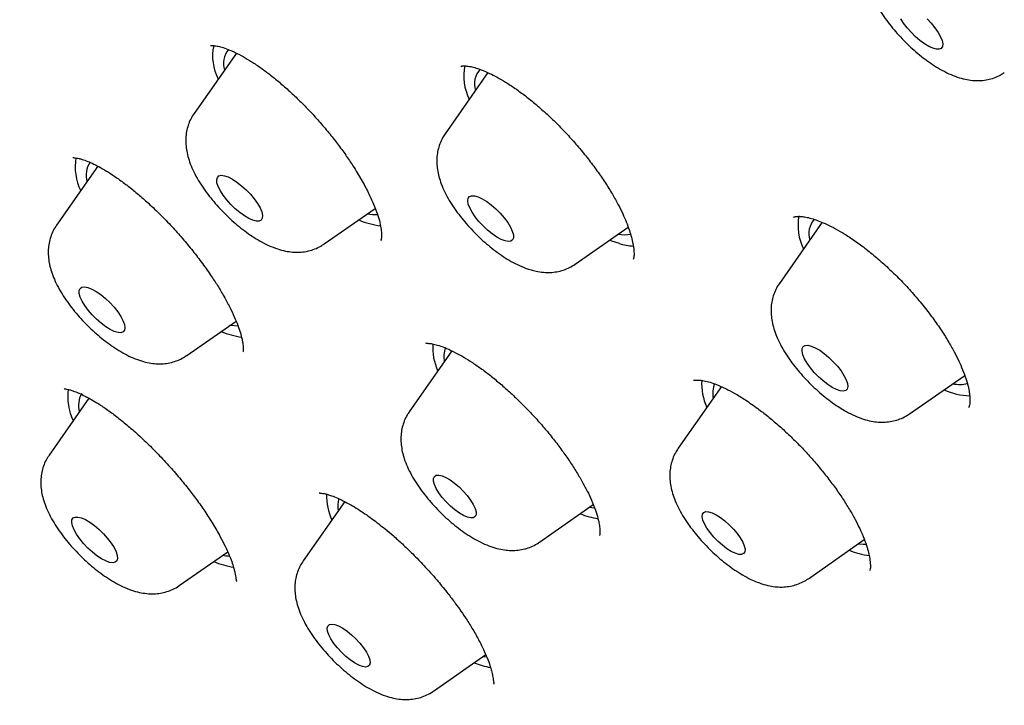
# Model space of a CAD drawing. Units: millimetres. Extents: x 8 to 1473, y 12 to 2512.
# Drawn here: x 1254 to 1267, y 852 to 862 of the extents above; entities that cross this region are included whole.
import ezdxf

# ---------------------------------------------------------------- set-up
doc = ezdxf.new("R2010")
doc.units = ezdxf.units.MM

msp = doc.modelspace()

# ---------------------------------------------------------------- linework, layer by layer
at = {"color": 7, "linetype": 'Continuous', "lineweight": 30}
for p, q in [((1257.158, 861.087), (1256.598, 860.288)), ((1260.494, 860.829), (1259.926, 860.019)), ((1260.143, 860.912), (1260.137, 860.908)), ((1255.322, 859.589), (1254.774, 858.808)), ((1258.323, 858.558), (1258.999, 859.029)), ((1261.651, 858.289), (1262.354, 858.779)), ((1264.926, 858.845), (1264.358, 858.035)), ((1259.074, 858.61), (1259.077, 858.615)), ((1256.5, 857.079), (1257.155, 857.535)), ((1260.017, 857.14), (1259.451, 856.334)), ((1266.083, 856.305), (1266.816, 856.816)), ((1263.59, 856.666), (1263.016, 855.85)), ((1255.203, 856.512), (1254.676, 855.759)), ((1258.596, 855.142), (1258.045, 854.358)), ((1261.176, 854.604), (1261.89, 855.103)), ((1264.742, 854.12), (1265.484, 854.64)), ((1256.401, 854.03), (1257.043, 854.477)), ((1259.77, 852.629), (1260.464, 853.114))]:
    msp.add_line(p, q, dxfattribs=at)
at = {"color": 7, "linetype": 'Continuous', "lineweight": 30, "flags": 128}
for points in [[(1266.281, 861.211), (1266.221, 861.256), (1266.16, 861.307), (1266.103, 861.365), (1266.05, 861.425), (1266.004, 861.486), (1265.967, 861.544)], [(1266.316, 861.542), (1266.372, 861.483), (1266.421, 861.422), (1266.463, 861.362), (1266.495, 861.305), (1266.515, 861.254), (1266.524, 861.21), (1266.52, 861.175), (1266.504, 861.151), (1266.477, 861.139), (1266.439, 861.14), (1266.393, 861.152), (1266.339, 861.176), (1266.281, 861.211)], [(1257.461, 858.862), (1257.424, 858.861), (1257.378, 858.872), (1257.325, 858.895), (1257.266, 858.929), (1257.205, 858.973), (1257.144, 859.024), (1257.085, 859.082), (1257.031, 859.142), (1256.984, 859.204), (1256.946, 859.264), (1256.918, 859.319), (1256.901, 859.369), (1256.898, 859.41), (1256.906, 859.441), (1256.926, 859.46), (1256.958, 859.468), (1257, 859.463), (1257.05, 859.446), (1257.106, 859.417), (1257.166, 859.378), (1257.227, 859.33), (1257.288, 859.275), (1257.344, 859.216), (1257.395, 859.154), (1257.438, 859.093), (1257.472, 859.035), (1257.494, 858.982), (1257.504, 858.937), (1257.502, 858.901), (1257.487, 858.875), (1257.461, 858.862)], [(1260.72, 858.599), (1260.668, 858.619), (1260.611, 858.65), (1260.551, 858.691), (1260.489, 858.741), (1260.429, 858.797), (1260.374, 858.856), (1260.324, 858.918), (1260.283, 858.979), (1260.253, 859.036), (1260.233, 859.087), (1260.226, 859.131), (1260.231, 859.165), (1260.248, 859.187), (1260.277, 859.198), (1260.316, 859.197), (1260.363, 859.183), (1260.418, 859.157), (1260.477, 859.121), (1260.538, 859.075), (1260.599, 859.022), (1260.657, 858.964), (1260.71, 858.903), (1260.756, 858.842), (1260.792, 858.782), (1260.817, 858.728), (1260.831, 858.68), (1260.832, 858.641), (1260.821, 858.613), (1260.797, 858.596), (1260.763, 858.591), (1260.72, 858.599)], [(1262.237, 858.563), (1262.136, 858.597), (1262.108, 858.608)], [(1255.675, 857.413), (1255.657, 857.391), (1255.628, 857.381), (1255.589, 857.383), (1255.54, 857.398), (1255.485, 857.424), (1255.426, 857.461), (1255.365, 857.507), (1255.304, 857.56), (1255.246, 857.619), (1255.194, 857.68), (1255.149, 857.741), (1255.113, 857.8), (1255.089, 857.854), (1255.076, 857.902), (1255.075, 857.94), (1255.087, 857.968), (1255.111, 857.984), (1255.145, 857.988), (1255.19, 857.98), (1255.241, 857.959), (1255.299, 857.928), (1255.359, 857.886), (1255.421, 857.836), (1255.48, 857.78), (1255.536, 857.72), (1255.585, 857.658), (1255.625, 857.598), (1255.655, 857.541), (1255.674, 857.49), (1255.681, 857.447), (1255.675, 857.413)], [(1257.182, 857.47), (1257.132, 857.471), (1257.073, 857.479)], [(1265.059, 856.656), (1264.999, 856.694), (1264.938, 856.742), (1264.877, 856.796), (1264.82, 856.855), (1264.769, 856.917), (1264.725, 856.978), (1264.692, 857.036), (1264.669, 857.089), (1264.658, 857.135), (1264.66, 857.172), (1264.673, 857.198), (1264.699, 857.212), (1264.735, 857.214), (1264.781, 857.204), (1264.834, 857.181), (1264.892, 857.148), (1264.953, 857.104), (1265.014, 857.053), (1265.073, 856.996), (1265.128, 856.936), (1265.175, 856.874), (1265.214, 856.814), (1265.243, 856.758), (1265.26, 856.708), (1265.264, 856.667), (1265.256, 856.635), (1265.237, 856.615), (1265.205, 856.607), (1265.164, 856.611), (1265.115, 856.628), (1265.059, 856.656)], [(1260.3, 854.928), (1260.266, 854.926), (1260.222, 854.935), (1260.171, 854.957), (1260.115, 854.99), (1260.056, 855.032), (1259.996, 855.083), (1259.94, 855.138), (1259.888, 855.197), (1259.844, 855.257), (1259.809, 855.314), (1259.784, 855.367), (1259.771, 855.413), (1259.771, 855.45), (1259.783, 855.476), (1259.807, 855.491), (1259.841, 855.494), (1259.885, 855.484), (1259.936, 855.462), (1259.992, 855.429), (1260.051, 855.387), (1260.11, 855.337), (1260.167, 855.281), (1260.219, 855.222), (1260.263, 855.163), (1260.298, 855.105), (1260.323, 855.053), (1260.336, 855.007), (1260.336, 854.97), (1260.324, 854.943), (1260.3, 854.928)], [(1261.837, 855.067), (1261.869, 855.063), (1261.909, 855.061)], [(1263.772, 854.457), (1263.719, 854.482), (1263.662, 854.518), (1263.603, 854.563), (1263.544, 854.615), (1263.489, 854.672), (1263.439, 854.731), (1263.397, 854.79), (1263.365, 854.847), (1263.344, 854.897), (1263.335, 854.941), (1263.339, 854.975), (1263.354, 854.998), (1263.381, 855.009), (1263.419, 855.008), (1263.465, 854.994), (1263.518, 854.969), (1263.576, 854.933), (1263.635, 854.888), (1263.694, 854.836), (1263.749, 854.779), (1263.799, 854.72), (1263.84, 854.661), (1263.872, 854.604), (1263.893, 854.554), (1263.902, 854.51), (1263.899, 854.476), (1263.883, 854.453), (1263.856, 854.442), (1263.819, 854.443), (1263.772, 854.457)], [(1255.579, 854.428), (1255.582, 854.387), (1255.573, 854.357), (1255.552, 854.338), (1255.519, 854.331), (1255.477, 854.337), (1255.427, 854.355), (1255.37, 854.384), (1255.31, 854.424), (1255.249, 854.472), (1255.189, 854.527), (1255.132, 854.587), (1255.082, 854.648), (1255.039, 854.709), (1255.006, 854.767), (1254.985, 854.819), (1254.975, 854.864), (1254.978, 854.9), (1254.994, 854.925), (1255.021, 854.938), (1255.058, 854.938), (1255.104, 854.926), (1255.158, 854.903), (1255.217, 854.868), (1255.278, 854.824), (1255.339, 854.772), (1255.398, 854.714), (1255.451, 854.654), (1255.498, 854.592), (1255.536, 854.532), (1255.563, 854.477), (1255.579, 854.428)], [(1265.403, 854.583), (1265.463, 854.577), (1265.507, 854.578)], [(1258.931, 853.004), (1258.923, 852.974), (1258.903, 852.956), (1258.871, 852.949), (1258.83, 852.955), (1258.781, 852.973), (1258.726, 853.003), (1258.667, 853.043), (1258.608, 853.091), (1258.55, 853.145), (1258.497, 853.203), (1258.45, 853.263), (1258.412, 853.321), (1258.384, 853.375), (1258.367, 853.423), (1258.363, 853.463), (1258.371, 853.493), (1258.392, 853.512), (1258.423, 853.518), (1258.464, 853.512), (1258.513, 853.494), (1258.568, 853.465), (1258.627, 853.425), (1258.686, 853.377), (1258.744, 853.323), (1258.797, 853.264), (1258.844, 853.205), (1258.882, 853.147), (1258.91, 853.092), (1258.927, 853.044), (1258.931, 853.004)], [(1260.431, 853.091), (1260.432, 853.091), (1260.477, 853.086)]]:
    msp.add_lwpolyline(points, dxfattribs=at)
at = {"color": 7, "linetype": 'Continuous', "lineweight": 30}
for centre, radius, start, end in [((1257.496, 861.048), 0.653, 167.5877, 207.7754), ((1257.288, 860.946), 0.301, 141.3119, 196.6271), ((1260.856, 860.783), 0.683, 168.239, 206.8092), ((1260.605, 860.678), 0.29, 137.1627, 197.4225), ((1255.728, 859.578), 0.707, 169.9814, 206.3406), ((1255.488, 859.466), 0.323, 146.8416, 195.1937), ((1259.169, 859.764), 0.969, 246.3718, 264.1502), ((1258.991, 859.438), 0.489, 258.8524, 274.6284), ((1265.337, 858.808), 0.732, 170.491, 205.6733), ((1265.055, 858.691), 0.307, 140.3476, 195.8041), ((1262.316, 859.133), 0.453, 258.407, 279.1542), ((1262.454, 859.259), 0.729, 252.6316, 267.4413), ((1257.366, 858.356), 1.042, 246.8939, 262.4071), ((1260.532, 857.191), 0.771, 176.7283, 204.3731), ((1260.272, 857.062), 0.363, 160.5261, 190.7428), ((1264.103, 856.708), 0.776, 176.7283, 204.2661), ((1263.828, 856.578), 0.354, 158.9059, 191.0347), ((1266.745, 857.081), 0.386, 256.7817, 286.2909), ((1255.642, 856.535), 0.72, 172.1656, 206.287), ((1255.412, 856.417), 0.346, 153.036, 194.2094), ((1266.902, 857.424), 0.878, 245.6793, 268.6931), ((1259.142, 855.221), 0.788, 178.4885, 204.2336), ((1258.893, 855.086), 0.39, 165.5317, 190.0847), ((1262.105, 855.925), 1.02, 247.627, 261.6011), ((1257.076, 854.973), 0.552, 259.3793, 269.1277), ((1265.655, 855.394), 0.971, 247.4183, 263.8099), ((1257.268, 855.309), 1.045, 246.8784, 261.9568), ((1260.708, 853.982), 1.054, 247.7813, 260.2535)]:
    msp.add_arc(centre, radius, start, end, dxfattribs=at)
for points, knots in [([(1322.58, 830.72), (1322.618, 830.76), (1322.689, 830.834), (1322.784, 830.936), (1322.859, 831.02), (1322.916, 831.085), (1322.959, 831.135), (1323.005, 831.189), (1323.064, 831.26), (1323.138, 831.353), (1323.218, 831.454), (1323.294, 831.556), (1323.359, 831.645), (1323.412, 831.719), (1323.459, 831.787), (1323.513, 831.867), (1323.579, 831.967), (1323.655, 832.089), (1323.735, 832.22), (1323.815, 832.358), (1323.892, 832.498), (1323.964, 832.635), (1324.029, 832.763), (1324.087, 832.885), (1324.145, 833.01), (1324.207, 833.149), (1324.27, 833.301), (1324.332, 833.455), (1324.387, 833.603), (1324.439, 833.75), (1324.491, 833.905), (1324.546, 834.078), (1324.6, 834.263), (1324.653, 834.458), (1324.702, 834.658), (1324.747, 834.853), (1324.785, 835.04), (1324.815, 835.202), (1324.839, 835.341), (1324.859, 835.465), (1324.878, 835.594), (1324.9, 835.749), (1324.922, 835.934), (1324.944, 836.142), (1324.962, 836.355), (1324.977, 836.569), (1324.988, 836.782), (1324.995, 836.98), (1324.998, 837.156), (1325, 837.304), (1325, 837.431), (1324.999, 837.54), (1324.998, 837.642), (1324.996, 837.75), (1324.992, 837.894), (1324.984, 838.081), (1324.972, 838.315), (1324.954, 838.58), (1324.933, 838.831), (1324.912, 839.057), (1324.892, 839.238), (1324.872, 839.406), (1324.854, 839.554), (1324.837, 839.681), (1324.822, 839.787), (1324.809, 839.884), (1324.793, 839.987), (1324.774, 840.114), (1324.749, 840.268), (1324.72, 840.443), (1324.684, 840.647), (1324.643, 840.869), (1324.595, 841.108), (1324.546, 841.347), (1324.494, 841.585), (1324.441, 841.816), (1324.391, 842.031), (1324.345, 842.216), (1324.306, 842.371), (1324.274, 842.498), (1324.244, 842.61), (1324.215, 842.72), (1324.182, 842.842), (1324.143, 842.983), (1324.098, 843.145), (1324.04, 843.346), (1323.97, 843.585), (1323.888, 843.856), (1323.8, 844.135), (1323.709, 844.417), (1323.605, 844.729), (1323.488, 845.071), (1323.355, 845.445), (1323.218, 845.819), (1323.081, 846.182), (1322.948, 846.523), (1322.824, 846.836), (1322.707, 847.123), (1322.599, 847.384), (1322.506, 847.604), (1322.427, 847.788), (1322.359, 847.946), (1322.289, 848.108), (1322.211, 848.284), (1322.114, 848.504), (1321.993, 848.771), (1321.846, 849.092), (1321.652, 849.507), (1321.409, 850.016), (1321.113, 850.617), (1320.795, 851.245), (1320.453, 851.901), (1320.086, 852.584), (1319.762, 853.172), (1319.49, 853.656), (1319.277, 854.029), (1319.057, 854.408), (1318.838, 854.782), (1318.629, 855.135), (1318.437, 855.454), (1318.266, 855.735), (1318.117, 855.979), (1317.997, 856.174), (1317.904, 856.324), (1317.835, 856.436), (1317.78, 856.523), (1317.74, 856.587), (1317.708, 856.639), (1317.67, 856.699), (1317.618, 856.782), (1317.552, 856.887), (1317.476, 857.007), (1317.369, 857.176), (1317.224, 857.402), (1317.036, 857.693), (1316.825, 858.018), (1316.587, 858.38), (1316.322, 858.78), (1316.029, 859.216), (1315.715, 859.678), (1315.386, 860.155), (1315.049, 860.637), (1314.705, 861.124), (1314.233, 861.783), (1313.623, 862.62), (1312.862, 863.638), (1312.071, 864.671), (1311.251, 865.717), (1310.401, 866.775), (1309.522, 867.845), (1308.613, 868.926), (1307.677, 870.014), (1306.719, 871.102), (1305.742, 872.187), (1304.749, 873.265), (1303.741, 874.334), (1302.718, 875.395), (1301.626, 876.504), (1300.461, 877.658), (1299.223, 878.853), (1297.973, 880.03), (1296.711, 881.187), (1295.44, 882.323), (1294.224, 883.381), (1293.07, 884.359), (1291.986, 885.256), (1290.913, 886.123), (1289.853, 886.96), (1288.807, 887.765), (1287.776, 888.541), (1286.728, 889.309), (1285.665, 890.068), (1284.803, 890.667), (1284.169, 891.099), (1283.761, 891.373), (1283.375, 891.63), (1283.022, 891.862), (1282.707, 892.068), (1282.43, 892.247), (1282.191, 892.4), (1282.018, 892.51), (1281.901, 892.584), (1281.831, 892.629), (1281.768, 892.669), (1281.712, 892.703), (1281.663, 892.735), (1281.608, 892.769), (1281.534, 892.816), (1281.425, 892.883), (1281.279, 892.975), (1281.096, 893.088), (1280.877, 893.223), (1280.624, 893.378), (1280.335, 893.552), (1280.017, 893.743), (1279.685, 893.94), (1279.248, 894.196), (1278.726, 894.496), (1278.092, 894.853), (1277.458, 895.2), (1276.829, 895.536), (1276.262, 895.831), (1275.753, 896.089), (1275.3, 896.314), (1274.879, 896.519), (1274.492, 896.703), (1274.141, 896.868), (1273.817, 897.016), (1273.525, 897.148), (1273.266, 897.263), (1273.049, 897.357), (1272.875, 897.433), (1272.76, 897.482), (1272.691, 897.511), (1272.646, 897.53), (1272.585, 897.556), (1272.501, 897.592), (1272.392, 897.637), (1272.262, 897.691), (1272.113, 897.753), (1271.95, 897.819), (1271.78, 897.887), (1271.611, 897.954), (1271.381, 898.045), (1271.095, 898.155), (1270.761, 898.28), (1270.442, 898.396), (1270.127, 898.508), (1269.86, 898.6), (1269.638, 898.675), (1269.466, 898.732), (1269.29, 898.789), (1269.11, 898.847), (1268.927, 898.904), (1268.749, 898.959), (1268.584, 899.008), (1268.437, 899.052), (1268.308, 899.089), (1268.201, 899.12), (1268.119, 899.143), (1268.05, 899.162), (1267.968, 899.185), (1267.861, 899.214), (1267.725, 899.251), (1267.561, 899.294), (1267.368, 899.343), (1267.147, 899.398), (1266.906, 899.456), (1266.65, 899.514), (1266.412, 899.565), (1266.193, 899.611), (1265.994, 899.65), (1265.792, 899.688), (1265.586, 899.725), (1265.377, 899.76), (1265.171, 899.793), (1264.984, 899.821), (1264.822, 899.844), (1264.683, 899.862), (1264.551, 899.879), (1264.418, 899.895), (1264.28, 899.91), (1264.119, 899.927), (1263.935, 899.945), (1263.73, 899.962), (1263.523, 899.976), (1263.316, 899.989), (1263.108, 899.998), (1262.908, 900.005), (1262.722, 900.009), (1262.562, 900.01), (1262.424, 900.01), (1262.298, 900.009), (1262.165, 900.006), (1262.018, 900.002), (1261.855, 899.995), (1261.683, 899.986), (1261.43, 899.969), (1261.105, 899.94), (1260.722, 899.893), (1260.403, 899.842), (1260.15, 899.795), (1259.959, 899.756), (1259.783, 899.717), (1259.633, 899.68), (1259.505, 899.647), (1259.386, 899.615), (1259.261, 899.579), (1259.125, 899.538), (1258.977, 899.491), (1258.817, 899.437), (1258.656, 899.379), (1258.51, 899.323), (1258.385, 899.272), (1258.268, 899.223), (1258.14, 899.167), (1258.014, 899.109), (1257.891, 899.05), (1257.783, 898.996), (1257.681, 898.943), (1257.594, 898.897), (1257.507, 898.848), (1257.399, 898.787), (1257.257, 898.703), (1257.094, 898.601), (1256.93, 898.492), (1256.783, 898.389), (1256.677, 898.311), (1256.603, 898.255), (1256.554, 898.218), (1256.507, 898.182), (1256.462, 898.146), (1256.414, 898.107), (1256.35, 898.055), (1256.262, 897.981), (1256.148, 897.882), (1256.012, 897.759), (1255.916, 897.667), (1255.864, 897.618)], [0, 0, 0, 0, 0.001972, 0.003653, 0.005043, 0.006143, 0.006963, 0.007775, 0.009272, 0.011038, 0.013062, 0.015079, 0.016732, 0.018021, 0.01914, 0.020447, 0.022399, 0.024651, 0.02701, 0.029427, 0.031899, 0.034301, 0.036458, 0.038391, 0.040448, 0.042752, 0.045303, 0.047928, 0.050296, 0.052398, 0.054954, 0.057638, 0.060532, 0.063657, 0.066695, 0.069755, 0.072562, 0.075118, 0.076989, 0.078757, 0.080581, 0.082691, 0.08558, 0.08865, 0.091694, 0.094711, 0.097704, 0.100658, 0.102965, 0.104984, 0.106715, 0.108157, 0.109405, 0.110851, 0.112537, 0.115239, 0.118338, 0.121827, 0.125706, 0.128136, 0.130536, 0.132671, 0.134539, 0.136141, 0.137476, 0.138546, 0.139767, 0.14134, 0.143263, 0.145511, 0.147815, 0.150733, 0.153627, 0.156499, 0.159348, 0.162152, 0.164703, 0.166946, 0.168657, 0.170132, 0.171371, 0.172551, 0.173953, 0.175583, 0.177439, 0.179523, 0.182464, 0.185575, 0.188702, 0.191847, 0.195008, 0.199055, 0.20313, 0.20723, 0.211169, 0.214817, 0.218119, 0.22114, 0.223882, 0.226327, 0.228067, 0.229624, 0.231258, 0.233088, 0.235113, 0.238061, 0.241344, 0.244962, 0.250754, 0.256788, 0.263044, 0.26952, 0.276216, 0.283133, 0.286673, 0.290269, 0.29392, 0.297597, 0.300995, 0.304029, 0.306698, 0.309003, 0.310944, 0.312221, 0.31327, 0.314093, 0.314688, 0.315078, 0.315567, 0.316394, 0.317418, 0.318541, 0.319761, 0.322182, 0.324916, 0.32796, 0.331315, 0.33506, 0.339129, 0.343489, 0.347921, 0.352382, 0.356872, 0.361393, 0.370617, 0.379963, 0.38943, 0.39902, 0.408731, 0.418565, 0.428519, 0.438595, 0.44872, 0.458847, 0.468978, 0.479111, 0.489248, 0.499388, 0.511224, 0.523064, 0.53491, 0.546761, 0.558616, 0.570477, 0.580589, 0.590575, 0.600435, 0.61017, 0.619779, 0.629262, 0.638621, 0.648748, 0.658723, 0.662601, 0.666455, 0.670116, 0.673424, 0.67638, 0.678983, 0.681234, 0.683132, 0.683869, 0.684535, 0.68513, 0.685654, 0.686107, 0.686538, 0.687188, 0.688228, 0.689606, 0.691339, 0.693427, 0.695827, 0.69857, 0.701657, 0.704926, 0.708128, 0.714213, 0.720029, 0.726601, 0.73279, 0.738596, 0.743455, 0.748009, 0.752257, 0.756198, 0.759795, 0.763029, 0.766152, 0.768841, 0.771094, 0.772912, 0.774293, 0.774691, 0.775087, 0.775714, 0.776598, 0.777739, 0.779136, 0.780689, 0.782467, 0.784305, 0.7861, 0.787854, 0.791684, 0.795297, 0.798694, 0.802061, 0.805657, 0.807506, 0.809411, 0.811371, 0.813387, 0.815458, 0.817543, 0.819415, 0.821038, 0.822587, 0.823812, 0.824715, 0.825398, 0.826211, 0.827515, 0.829092, 0.830941, 0.833225, 0.835821, 0.838714, 0.841759, 0.844926, 0.847263, 0.849662, 0.852124, 0.854648, 0.857234, 0.859874, 0.862311, 0.864264, 0.865951, 0.867581, 0.869277, 0.871038, 0.872865, 0.87549, 0.878167, 0.880879, 0.883624, 0.886403, 0.88917, 0.891691, 0.893933, 0.895711, 0.897337, 0.899148, 0.901186, 0.903451, 0.905915, 0.908403, 0.914184, 0.919891, 0.925301, 0.928327, 0.931226, 0.933948, 0.936366, 0.938109, 0.939899, 0.941834, 0.943929, 0.946255, 0.948823, 0.951524, 0.953979, 0.955909, 0.957661, 0.959705, 0.962176, 0.963948, 0.965885, 0.967691, 0.969185, 0.970367, 0.972265, 0.974763, 0.9779, 0.981024, 0.983745, 0.986065, 0.986998, 0.987899, 0.988771, 0.989611, 0.990432, 0.991446, 0.993002, 0.994946, 0.997279, 1, 1, 1, 1]), ([(1239.115, 881.272), (1239.076, 881.233), (1239.003, 881.16), (1238.902, 881.056), (1238.819, 880.968), (1238.751, 880.894), (1238.7, 880.837), (1238.661, 880.793), (1238.62, 880.746), (1238.567, 880.684), (1238.498, 880.603), (1238.418, 880.504), (1238.331, 880.394), (1238.245, 880.28), (1238.17, 880.176), (1238.093, 880.067), (1238.014, 879.951), (1237.932, 879.825), (1237.851, 879.694), (1237.763, 879.547), (1237.675, 879.392), (1237.594, 879.241), (1237.526, 879.108), (1237.465, 878.985), (1237.407, 878.862), (1237.347, 878.728), (1237.282, 878.579), (1237.219, 878.423), (1237.159, 878.267), (1237.104, 878.115), (1237.054, 877.969), (1237.011, 877.835), (1236.975, 877.718), (1236.938, 877.594), (1236.898, 877.451), (1236.852, 877.276), (1236.806, 877.084), (1236.761, 876.879), (1236.719, 876.664), (1236.68, 876.442), (1236.644, 876.205), (1236.611, 875.958), (1236.584, 875.703), (1236.563, 875.458), (1236.547, 875.218), (1236.535, 874.972), (1236.526, 874.68), (1236.523, 874.337), (1236.529, 874.024), (1236.538, 873.784), (1236.545, 873.633), (1236.553, 873.495), (1236.561, 873.368), (1236.57, 873.249), (1236.579, 873.127), (1236.59, 873), (1236.603, 872.858), (1236.621, 872.681), (1236.644, 872.469), (1236.675, 872.218), (1236.713, 871.945), (1236.757, 871.653), (1236.809, 871.338), (1236.861, 871.052), (1236.908, 870.808), (1236.947, 870.62), (1236.982, 870.45), (1237.017, 870.291), (1237.049, 870.147), (1237.079, 870.016), (1237.106, 869.898), (1237.137, 869.77), (1237.174, 869.619), (1237.218, 869.444), (1237.283, 869.189), (1237.373, 868.856), (1237.489, 868.446), (1237.624, 867.996), (1237.778, 867.506), (1237.954, 866.977), (1238.14, 866.446), (1238.33, 865.928), (1238.519, 865.433), (1238.686, 865.01), (1238.828, 864.662), (1238.941, 864.388), (1239.046, 864.14), (1239.132, 863.941), (1239.204, 863.774), (1239.27, 863.623), (1239.348, 863.446), (1239.439, 863.241), (1239.543, 863.011), (1239.659, 862.757), (1239.784, 862.488), (1239.915, 862.21), (1240.048, 861.933), (1240.181, 861.659), (1240.371, 861.271), (1240.622, 860.772), (1240.952, 860.131), (1241.299, 859.477), (1241.661, 858.813), (1242.003, 858.2), (1242.325, 857.638), (1242.627, 857.118), (1242.928, 856.61), (1243.231, 856.107), (1243.536, 855.609), (1243.912, 855.005), (1244.36, 854.298), (1244.768, 853.67), (1245.057, 853.233), (1245.223, 852.984), (1245.388, 852.736), (1245.548, 852.499), (1245.688, 852.293), (1245.804, 852.123), (1245.896, 851.989), (1245.973, 851.877), (1246.034, 851.789), (1246.084, 851.716), (1246.133, 851.645), (1246.192, 851.559), (1246.263, 851.458), (1246.341, 851.346), (1246.42, 851.233), (1246.497, 851.122), (1246.602, 850.974), (1246.731, 850.79), (1246.885, 850.574), (1247.034, 850.365), (1247.193, 850.143), (1247.374, 849.892), (1247.588, 849.597), (1247.835, 849.26), (1248.104, 848.896), (1248.395, 848.506), (1248.704, 848.094), (1249.043, 847.648), (1249.412, 847.168), (1249.81, 846.656), (1250.236, 846.113), (1250.691, 845.541), (1251.179, 844.935), (1251.704, 844.293), (1252.267, 843.614), (1252.869, 842.899), (1253.508, 842.15), (1254.185, 841.37), (1254.897, 840.564), (1255.643, 839.732), (1256.424, 838.877), (1257.245, 837.995), (1258.061, 837.135), (1258.866, 836.3), (1259.658, 835.492), (1260.479, 834.669), (1261.33, 833.831), (1262.211, 832.98), (1263.103, 832.132), (1264.005, 831.291), (1264.915, 830.458), (1265.797, 829.665), (1266.377, 829.157), (1266.643, 828.923)], [0, 0, 0, 0, 0.003405, 0.00638, 0.008925, 0.011038, 0.012721, 0.013974, 0.015064, 0.017379, 0.020106, 0.02322, 0.02728, 0.03098, 0.034319, 0.037327, 0.041416, 0.045327, 0.049258, 0.05381, 0.059021, 0.06347, 0.067448, 0.070957, 0.074442, 0.078379, 0.082767, 0.087436, 0.091751, 0.096097, 0.100358, 0.104117, 0.107336, 0.110046, 0.114319, 0.119095, 0.124341, 0.129837, 0.13554, 0.14142, 0.147266, 0.153994, 0.160571, 0.16677, 0.172589, 0.178602, 0.185046, 0.194103, 0.203608, 0.207461, 0.211099, 0.214316, 0.217113, 0.219981, 0.222585, 0.225513, 0.228773, 0.232364, 0.237564, 0.243218, 0.249277, 0.25574, 0.262608, 0.26988, 0.274289, 0.27833, 0.281921, 0.285062, 0.288409, 0.291027, 0.29324, 0.295836, 0.299004, 0.302631, 0.306716, 0.314712, 0.323001, 0.331573, 0.341656, 0.352104, 0.362523, 0.372415, 0.381779, 0.390614, 0.396144, 0.40123, 0.4058, 0.409855, 0.412202, 0.414929, 0.418156, 0.421883, 0.426109, 0.430645, 0.435615, 0.44063, 0.445569, 0.450431, 0.455216, 0.466193, 0.476746, 0.488755, 0.500163, 0.510971, 0.520114, 0.528806, 0.537325, 0.545742, 0.554059, 0.562276, 0.575852, 0.589145, 0.593265, 0.597356, 0.60142, 0.605419, 0.608981, 0.611541, 0.613728, 0.615543, 0.616986, 0.618057, 0.619125, 0.620454, 0.622216, 0.624094, 0.62593, 0.627723, 0.629474, 0.633179, 0.636679, 0.639974, 0.643371, 0.647446, 0.652213, 0.657672, 0.663822, 0.66992, 0.676573, 0.683782, 0.691545, 0.699864, 0.708574, 0.717819, 0.7276, 0.737916, 0.748969, 0.760576, 0.772738, 0.785454, 0.798723, 0.812296, 0.826403, 0.841044, 0.856221, 0.869518, 0.883201, 0.897268, 0.911722, 0.92656, 0.941783, 0.956488, 0.971535, 0.986924, 1, 1, 1, 1]), ([(1265.883, 863.508), (1265.886, 863.51), (1265.892, 863.513), (1265.909, 863.515), (1265.935, 863.515), (1265.97, 863.514), (1266.011, 863.508), (1266.064, 863.498), (1266.135, 863.478), (1266.234, 863.442), (1266.338, 863.396), (1266.449, 863.338), (1266.566, 863.27), (1266.697, 863.185), (1266.839, 863.082), (1266.987, 862.964), (1267.136, 862.835), (1267.282, 862.697), (1267.424, 862.553), (1267.559, 862.404), (1267.686, 862.251), (1267.803, 862.098), (1267.909, 861.946), (1268.001, 861.799), (1268.076, 861.664), (1268.136, 861.542), (1268.185, 861.427), (1268.222, 861.321), (1268.246, 861.226), (1268.254, 861.163), (1268.257, 861.121), (1268.256, 861.091), (1268.253, 861.068), (1268.251, 861.05), (1268.247, 861.044), (1268.244, 861.04)], [0, 0, 0, 0, 0.037865, 0.070619, 0.09809, 0.120114, 0.138458, 0.155774, 0.187295, 0.215724, 0.247492, 0.274209, 0.303442, 0.335236, 0.369421, 0.404655, 0.439861, 0.475038, 0.510177, 0.545272, 0.580332, 0.615377, 0.650403, 0.685227, 0.718206, 0.748898, 0.777291, 0.811586, 0.841905, 0.871051, 0.88904, 0.907751, 0.931873, 0.962693, 1, 1, 1, 1]), ([(1265.617, 862.556), (1265.615, 862.553), (1265.594, 862.527), (1265.566, 862.47), (1265.534, 862.388), (1265.516, 862.304), (1265.508, 862.218), (1265.512, 862.13), (1265.526, 862.04), (1265.551, 861.945), (1265.59, 861.843), (1265.642, 861.736), (1265.706, 861.628), (1265.778, 861.522), (1265.857, 861.421), (1265.94, 861.325), (1266.028, 861.233), (1266.12, 861.146), (1266.216, 861.063), (1266.314, 860.987), (1266.417, 860.917), (1266.523, 860.854), (1266.632, 860.801), (1266.74, 860.761), (1266.842, 860.735), (1266.938, 860.723), (1267.03, 860.723), (1267.119, 860.734), (1267.205, 860.758), (1267.279, 860.79), (1267.322, 860.818), (1267.339, 860.83)], [0, 0, 0, 0, 0.003819, 0.033292, 0.062327, 0.091314, 0.120724, 0.151172, 0.183497, 0.218777, 0.258001, 0.300742, 0.343642, 0.38493, 0.424837, 0.463869, 0.502451, 0.540936, 0.579591, 0.61872, 0.658753, 0.700278, 0.744123, 0.786052, 0.823692, 0.857725, 0.889538, 0.920018, 0.949713, 0.978957, 1, 1, 1, 1]), ([(1256.817, 861.191), (1256.817, 861.191), (1256.818, 861.191), (1256.826, 861.189), (1256.843, 861.189), (1256.87, 861.186), (1256.9, 861.182), (1256.941, 861.173), (1257.005, 861.155), (1257.101, 861.117), (1257.212, 861.062), (1257.332, 860.993), (1257.453, 860.914), (1257.58, 860.822), (1257.712, 860.716), (1257.847, 860.598), (1257.984, 860.47), (1258.12, 860.332), (1258.254, 860.186), (1258.382, 860.036), (1258.5, 859.886), (1258.608, 859.738), (1258.715, 859.579), (1258.816, 859.412), (1258.907, 859.242), (1258.978, 859.088), (1259.03, 858.953), (1259.063, 858.84), (1259.077, 858.762), (1259.082, 858.713), (1259.084, 858.682), (1259.083, 858.652), (1259.081, 858.631), (1259.079, 858.613), (1259.077, 858.608), (1259.075, 858.605)], [0, 0, 0, 0, 0.039932, 0.072973, 0.098674, 0.11719, 0.133146, 0.147879, 0.17529, 0.206728, 0.243134, 0.273572, 0.305044, 0.337133, 0.369666, 0.402654, 0.436095, 0.469976, 0.50428, 0.538391, 0.571704, 0.60424, 0.635995, 0.677066, 0.716627, 0.754579, 0.790663, 0.824846, 0.857118, 0.872447, 0.887219, 0.903292, 0.927336, 0.959675, 1, 1, 1, 1]), ([(1260.133, 860.911), (1260.136, 860.914), (1260.143, 860.917), (1260.16, 860.918), (1260.183, 860.918), (1260.214, 860.917), (1260.255, 860.911), (1260.317, 860.898), (1260.408, 860.868), (1260.508, 860.825), (1260.617, 860.769), (1260.729, 860.703), (1260.856, 860.621), (1260.992, 860.521), (1261.134, 860.406), (1261.278, 860.279), (1261.421, 860.141), (1261.561, 859.995), (1261.695, 859.844), (1261.822, 859.687), (1261.941, 859.529), (1262.049, 859.372), (1262.143, 859.221), (1262.22, 859.082), (1262.281, 858.96), (1262.33, 858.846), (1262.369, 858.741), (1262.399, 858.642), (1262.415, 858.57), (1262.425, 858.512), (1262.429, 858.466), (1262.431, 858.426), (1262.43, 858.391), (1262.426, 858.366), (1262.42, 858.356), (1262.417, 858.351)], [0, 0, 0, 0, 0.0417337, 0.0755395, 0.1011441, 0.1198319, 0.1375904, 0.1664572, 0.1961959, 0.2296581, 0.2572728, 0.2870688, 0.3190694, 0.3531222, 0.3877482, 0.4226435, 0.4577155, 0.4927841, 0.5278659, 0.5629573, 0.5980445, 0.6331161, 0.6676016, 0.6994118, 0.7283701, 0.7544763, 0.7848319, 0.810844, 0.8402404, 0.8569402, 0.8756355, 0.8992494, 0.9279647, 0.961602, 1, 1, 1, 1]), ([(1256.598, 860.287), (1256.582, 860.263), (1256.55, 860.213), (1256.518, 860.132), (1256.496, 860.048), (1256.486, 859.962), (1256.487, 859.875), (1256.499, 859.785), (1256.522, 859.691), (1256.557, 859.591), (1256.606, 859.485), (1256.668, 859.377), (1256.739, 859.27), (1256.816, 859.169), (1256.898, 859.071), (1256.985, 858.978), (1257.076, 858.89), (1257.171, 858.806), (1257.269, 858.729), (1257.371, 858.657), (1257.476, 858.593), (1257.588, 858.535), (1257.698, 858.492), (1257.805, 858.463), (1257.902, 858.449), (1257.994, 858.447), (1258.065, 858.455), (1258.105, 858.463), (1258.115, 858.466)], [0, 0, 0, 0, 0.031196, 0.06254, 0.093733, 0.125256, 0.157731, 0.192001, 0.229177, 0.270423, 0.3158, 0.362294, 0.407161, 0.450429, 0.492637, 0.534266, 0.57571, 0.617283, 0.659277, 0.702129, 0.746426, 0.792998, 0.842839, 0.884041, 0.921149, 0.955686, 0.988483, 1, 1, 1, 1]), ([(1259.926, 860.016), (1259.914, 859.999), (1259.886, 859.957), (1259.854, 859.884), (1259.829, 859.801), (1259.816, 859.716), (1259.814, 859.629), (1259.823, 859.541), (1259.843, 859.448), (1259.875, 859.349), (1259.92, 859.244), (1259.979, 859.136), (1260.048, 859.029), (1260.124, 858.926), (1260.205, 858.827), (1260.291, 858.733), (1260.381, 858.643), (1260.475, 858.559), (1260.572, 858.48), (1260.672, 858.406), (1260.777, 858.34), (1260.886, 858.281), (1260.983, 858.239), (1261.044, 858.22), (1261.065, 858.214)], [0, 0, 0, 0, 0.025963, 0.062775, 0.09928, 0.136013, 0.173649, 0.213097, 0.255581, 0.302512, 0.354519, 0.409168, 0.462234, 0.513305, 0.562968, 0.611821, 0.660344, 0.708945, 0.757924, 0.807761, 0.859088, 0.912795, 0.970044, 1, 1, 1, 1]), ([(1254.99, 859.705), (1254.99, 859.704), (1254.991, 859.703), (1255.005, 859.702), (1255.034, 859.698), (1255.072, 859.691), (1255.121, 859.677), (1255.184, 859.655), (1255.266, 859.619), (1255.358, 859.571), (1255.463, 859.509), (1255.58, 859.431), (1255.708, 859.337), (1255.84, 859.231), (1255.983, 859.107), (1256.131, 858.967), (1256.284, 858.811), (1256.427, 858.651), (1256.564, 858.488), (1256.695, 858.318), (1256.811, 858.156), (1256.911, 858.003), (1256.996, 857.861), (1257.071, 857.722), (1257.132, 857.593), (1257.179, 857.478), (1257.212, 857.379), (1257.234, 857.296), (1257.245, 857.236), (1257.249, 857.196), (1257.25, 857.167), (1257.25, 857.145), (1257.25, 857.132), (1257.251, 857.126), (1257.251, 857.126), (1257.252, 857.126)], [0, 0, 0, 0, 0.025227, 0.05457, 0.079327, 0.101233, 0.122418, 0.152808, 0.181497, 0.210666, 0.241881, 0.275153, 0.310477, 0.34595, 0.379806, 0.422409, 0.46222, 0.501231, 0.540299, 0.579565, 0.621112, 0.654123, 0.688665, 0.724441, 0.759102, 0.792135, 0.823544, 0.853323, 0.881387, 0.899153, 0.91618, 0.935194, 0.959503, 0.988998, 1, 1, 1, 1]), ([(1264.546, 858.912), (1264.551, 858.914), (1264.558, 858.919), (1264.576, 858.922), (1264.604, 858.924), (1264.64, 858.924), (1264.69, 858.918), (1264.763, 858.903), (1264.847, 858.877), (1264.942, 858.839), (1265.046, 858.791), (1265.167, 858.725), (1265.304, 858.639), (1265.452, 858.534), (1265.607, 858.412), (1265.763, 858.276), (1265.916, 858.13), (1266.067, 857.974), (1266.21, 857.81), (1266.345, 857.641), (1266.466, 857.473), (1266.57, 857.313), (1266.656, 857.166), (1266.723, 857.037), (1266.779, 856.914), (1266.823, 856.801), (1266.856, 856.694), (1266.873, 856.616), (1266.881, 856.558), (1266.885, 856.511), (1266.885, 856.469), (1266.881, 856.432), (1266.876, 856.403), (1266.868, 856.39), (1266.864, 856.384)], [0, 0, 0, 0, 0.041869, 0.073557, 0.095262, 0.114729, 0.141094, 0.168021, 0.198205, 0.224053, 0.252703, 0.284221, 0.318535, 0.355153, 0.392181, 0.429398, 0.466816, 0.504456, 0.542364, 0.580358, 0.618295, 0.654822, 0.68839, 0.719013, 0.746715, 0.779155, 0.807647, 0.839173, 0.856505, 0.874876, 0.897339, 0.925837, 0.960126, 1, 1, 1, 1]), ([(1254.775, 858.806), (1254.771, 858.801), (1254.748, 858.773), (1254.719, 858.714), (1254.688, 858.632), (1254.669, 858.547), (1254.662, 858.461), (1254.666, 858.374), (1254.68, 858.283), (1254.706, 858.188), (1254.745, 858.086), (1254.797, 857.979), (1254.861, 857.87), (1254.934, 857.765), (1255.012, 857.665), (1255.096, 857.568), (1255.184, 857.476), (1255.276, 857.389), (1255.372, 857.307), (1255.471, 857.231), (1255.573, 857.161), (1255.68, 857.098), (1255.789, 857.045), (1255.896, 857.006), (1255.998, 856.98), (1256.094, 856.968), (1256.186, 856.968), (1256.275, 856.98), (1256.361, 857.005), (1256.436, 857.037), (1256.479, 857.066), (1256.497, 857.078)], [0, 0, 0, 0, 0.006312, 0.035668, 0.064595, 0.093486, 0.122809, 0.153185, 0.185453, 0.220693, 0.259877, 0.302524, 0.345242, 0.386347, 0.426089, 0.464969, 0.50341, 0.541762, 0.580289, 0.619298, 0.659219, 0.700643, 0.744401, 0.786105, 0.823505, 0.857349, 0.889008, 0.919357, 0.948933, 0.978066, 1, 1, 1, 1]), ([(1258.115, 858.466), (1258.143, 858.473), (1258.199, 858.489), (1258.269, 858.522), (1258.308, 858.549), (1258.322, 858.559)], [0, 0, 0, 0, 0.388516, 0.772486, 1, 1, 1, 1]), ([(1261.065, 858.214), (1261.087, 858.207), (1261.141, 858.193), (1261.226, 858.181), (1261.319, 858.178), (1261.408, 858.188), (1261.495, 858.209), (1261.576, 858.242), (1261.625, 858.273), (1261.649, 858.288)], [0, 0, 0, 0, 0.119864, 0.2853, 0.438448, 0.584617, 0.726647, 0.866286, 1, 1, 1, 1]), ([(1264.358, 858.034), (1264.357, 858.033), (1264.337, 858.008), (1264.309, 857.953), (1264.275, 857.872), (1264.255, 857.788), (1264.246, 857.702), (1264.248, 857.615), (1264.26, 857.525), (1264.284, 857.431), (1264.32, 857.33), (1264.371, 857.223), (1264.433, 857.115), (1264.504, 857.009), (1264.582, 856.908), (1264.665, 856.811), (1264.752, 856.718), (1264.844, 856.63), (1264.939, 856.547), (1265.037, 856.47), (1265.131, 856.404), (1265.192, 856.367), (1265.22, 856.351)], [0, 0, 0, 0, 0.002493, 0.045515, 0.087818, 0.129965, 0.172617, 0.216631, 0.263175, 0.313776, 0.369967, 0.431601, 0.494286, 0.554705, 0.613015, 0.669949, 0.726147, 0.782132, 0.838317, 0.895113, 0.953122, 1, 1, 1, 1]), ([(1259.67, 857.245), (1259.67, 857.244), (1259.67, 857.243), (1259.676, 857.241), (1259.69, 857.241), (1259.713, 857.24), (1259.74, 857.237), (1259.781, 857.229), (1259.847, 857.212), (1259.945, 857.175), (1260.056, 857.123), (1260.173, 857.059), (1260.289, 856.986), (1260.413, 856.9), (1260.543, 856.801), (1260.677, 856.689), (1260.814, 856.566), (1260.953, 856.432), (1261.091, 856.289), (1261.223, 856.141), (1261.348, 855.991), (1261.463, 855.841), (1261.567, 855.694), (1261.66, 855.551), (1261.741, 855.413), (1261.811, 855.283), (1261.872, 855.153), (1261.92, 855.031), (1261.953, 854.925), (1261.968, 854.853), (1261.975, 854.807), (1261.978, 854.772), (1261.978, 854.739), (1261.977, 854.715), (1261.976, 854.699), (1261.974, 854.696), (1261.973, 854.694)], [0, 0, 0, 0, 0.03905, 0.070818, 0.094808, 0.111263, 0.125949, 0.140621, 0.170475, 0.203334, 0.239528, 0.268779, 0.298945, 0.329845, 0.361483, 0.393851, 0.426922, 0.460653, 0.494995, 0.529346, 0.563162, 0.596452, 0.629223, 0.661476, 0.6932, 0.724383, 0.754668, 0.791204, 0.823128, 0.851134, 0.866143, 0.882345, 0.90102, 0.926826, 0.959913, 1, 1, 1, 1]), ([(1254.874, 856.641), (1254.873, 856.641), (1254.872, 856.639), (1254.886, 856.637), (1254.922, 856.631), (1254.964, 856.62), (1255.018, 856.602), (1255.087, 856.573), (1255.2, 856.518), (1255.333, 856.439), (1255.484, 856.336), (1255.62, 856.232), (1255.764, 856.112), (1255.919, 855.972), (1256.08, 855.815), (1256.238, 855.648), (1256.385, 855.481), (1256.514, 855.323), (1256.633, 855.167), (1256.744, 855.009), (1256.851, 854.843), (1256.94, 854.688), (1257.01, 854.553), (1257.06, 854.442), (1257.097, 854.347), (1257.12, 854.276), (1257.135, 854.218), (1257.145, 854.173), (1257.151, 854.134), (1257.155, 854.105), (1257.159, 854.088), (1257.16, 854.086), (1257.16, 854.085)], [0, 0, 0, 0, 0.014133, 0.044347, 0.069757, 0.093359, 0.115851, 0.147445, 0.176421, 0.231491, 0.267415, 0.302849, 0.34014, 0.379992, 0.422388, 0.465322, 0.505469, 0.542751, 0.577598, 0.614411, 0.654353, 0.697394, 0.73041, 0.761574, 0.790843, 0.818237, 0.835683, 0.857238, 0.884696, 0.917803, 0.956297, 1, 1, 1, 1]), ([(1263.221, 856.748), (1263.224, 856.749), (1263.229, 856.753), (1263.244, 856.754), (1263.268, 856.754), (1263.299, 856.753), (1263.339, 856.748), (1263.389, 856.738), (1263.456, 856.72), (1263.547, 856.686), (1263.65, 856.64), (1263.77, 856.576), (1263.912, 856.489), (1264.059, 856.386), (1264.205, 856.274), (1264.342, 856.159), (1264.479, 856.034), (1264.614, 855.902), (1264.744, 855.763), (1264.869, 855.62), (1264.987, 855.474), (1265.097, 855.328), (1265.198, 855.182), (1265.287, 855.04), (1265.363, 854.907), (1265.429, 854.775), (1265.482, 854.65), (1265.521, 854.537), (1265.541, 854.459), (1265.553, 854.402), (1265.559, 854.361), (1265.564, 854.318), (1265.566, 854.278), (1265.565, 854.245), (1265.557, 854.231), (1265.552, 854.224)], [0, 0, 0, 0, 0.035935, 0.067608, 0.094899, 0.117649, 0.136408, 0.153844, 0.185495, 0.212881, 0.241295, 0.273421, 0.309284, 0.348893, 0.38102, 0.413827, 0.446656, 0.479526, 0.512436, 0.54538, 0.578326, 0.611231, 0.644052, 0.676753, 0.708356, 0.737758, 0.773562, 0.805538, 0.833718, 0.846884, 0.865042, 0.889621, 0.92042, 0.957266, 1, 1, 1, 1]), ([(1259.452, 856.332), (1259.442, 856.319), (1259.415, 856.281), (1259.383, 856.212), (1259.356, 856.129), (1259.342, 856.044), (1259.338, 855.958), (1259.345, 855.869), (1259.363, 855.777), (1259.393, 855.68), (1259.437, 855.576), (1259.493, 855.468), (1259.561, 855.36), (1259.636, 855.256), (1259.716, 855.157), (1259.801, 855.062), (1259.891, 854.972), (1259.984, 854.886), (1260.081, 854.806), (1260.181, 854.732), (1260.284, 854.664), (1260.393, 854.604), (1260.503, 854.555), (1260.609, 854.52), (1260.709, 854.5), (1260.803, 854.492), (1260.894, 854.497), (1260.961, 854.509), (1260.997, 854.519), (1261.004, 854.521)], [0, 0, 0, 0, 0.017648, 0.048751, 0.07953, 0.110423, 0.141975, 0.174917, 0.210236, 0.249123, 0.29232, 0.338404, 0.383404, 0.426682, 0.468688, 0.509938, 0.550852, 0.591786, 0.63299, 0.674847, 0.717865, 0.762752, 0.810468, 0.85344, 0.891753, 0.92686, 0.960027, 0.992008, 1, 1, 1, 1]), ([(1265.22, 856.351), (1265.238, 856.34), (1265.295, 856.308), (1265.387, 856.265), (1265.495, 856.227), (1265.596, 856.204), (1265.691, 856.194), (1265.783, 856.196), (1265.871, 856.21), (1265.956, 856.236), (1266.027, 856.268), (1266.066, 856.295), (1266.082, 856.306)], [0, 0, 0, 0, 0.068795, 0.209675, 0.340012, 0.456389, 0.562239, 0.661672, 0.757264, 0.850597, 0.942647, 1, 1, 1, 1]), ([(1254.676, 855.758), (1254.662, 855.736), (1254.631, 855.69), (1254.599, 855.613), (1254.576, 855.529), (1254.565, 855.444), (1254.564, 855.357), (1254.575, 855.267), (1254.596, 855.174), (1254.63, 855.074), (1254.678, 854.969), (1254.738, 854.86), (1254.808, 854.754), (1254.885, 854.651), (1254.967, 854.553), (1255.053, 854.46), (1255.144, 854.371), (1255.238, 854.287), (1255.336, 854.209), (1255.437, 854.136), (1255.542, 854.071), (1255.653, 854.013), (1255.763, 853.968), (1255.869, 853.938), (1255.967, 853.922), (1256.06, 853.918), (1256.15, 853.927), (1256.237, 853.947), (1256.319, 853.98), (1256.374, 854.008), (1256.399, 854.028), (1256.4, 854.03)], [0, 0, 0, 0, 0.025287, 0.054304, 0.083138, 0.112222, 0.142114, 0.173565, 0.207577, 0.245251, 0.286849, 0.329932, 0.3716, 0.411743, 0.45085, 0.489378, 0.527697, 0.56611, 0.604873, 0.644379, 0.68515, 0.727928, 0.773635, 0.812326, 0.847039, 0.879215, 0.909863, 0.939606, 0.968824, 0.997757, 1, 1, 1, 1]), ([(1263.017, 855.849), (1263.004, 855.83), (1262.974, 855.786), (1262.942, 855.71), (1262.918, 855.627), (1262.905, 855.541), (1262.904, 855.455), (1262.913, 855.366), (1262.934, 855.273), (1262.967, 855.174), (1263.013, 855.068), (1263.073, 854.96), (1263.142, 854.853), (1263.218, 854.751), (1263.299, 854.652), (1263.385, 854.558), (1263.476, 854.469), (1263.57, 854.384), (1263.667, 854.306), (1263.768, 854.233), (1263.872, 854.167), (1263.971, 854.114), (1264.036, 854.086), (1264.064, 854.075)], [0, 0, 0, 0, 0.030638, 0.069035, 0.107141, 0.145521, 0.184891, 0.22622, 0.270801, 0.320105, 0.374672, 0.431686, 0.486954, 0.540164, 0.591944, 0.642909, 0.693557, 0.744304, 0.795471, 0.847568, 0.901265, 0.957511, 1, 1, 1, 1]), ([(1258.257, 855.259), (1258.258, 855.258), (1258.26, 855.256), (1258.281, 855.255), (1258.322, 855.249), (1258.367, 855.238), (1258.426, 855.219), (1258.502, 855.189), (1258.597, 855.143), (1258.696, 855.088), (1258.792, 855.029), (1258.882, 854.968), (1258.966, 854.908), (1259.048, 854.846), (1259.137, 854.776), (1259.242, 854.687), (1259.365, 854.577), (1259.502, 854.445), (1259.656, 854.285), (1259.808, 854.115), (1259.941, 853.953), (1260.04, 853.824), (1260.122, 853.711), (1260.201, 853.595), (1260.288, 853.458), (1260.373, 853.309), (1260.444, 853.166), (1260.494, 853.045), (1260.527, 852.952), (1260.544, 852.89), (1260.554, 852.844), (1260.56, 852.81), (1260.565, 852.776), (1260.569, 852.748), (1260.572, 852.728), (1260.57, 852.723), (1260.569, 852.721)], [0, 0, 0, 0, 0.032265, 0.06228, 0.08681, 0.109892, 0.132387, 0.164981, 0.196151, 0.225674, 0.252799, 0.277372, 0.299343, 0.318844, 0.340625, 0.366885, 0.397627, 0.432865, 0.471282, 0.51696, 0.55493, 0.585156, 0.606695, 0.633988, 0.667049, 0.705591, 0.745989, 0.780826, 0.809975, 0.833531, 0.846373, 0.863366, 0.887498, 0.918567, 0.956155, 1, 1, 1, 1]), ([(1261.004, 854.521), (1261.032, 854.531), (1261.086, 854.55), (1261.144, 854.58), (1261.171, 854.602), (1261.176, 854.605)], [0, 0, 0, 0, 0.4600518, 0.9172819, 1, 1, 1, 1]), ([(1258.045, 854.357), (1258.031, 854.336), (1258, 854.29), (1257.968, 854.213), (1257.945, 854.129), (1257.933, 854.044), (1257.933, 853.957), (1257.943, 853.868), (1257.964, 853.774), (1257.998, 853.675), (1258.045, 853.569), (1258.105, 853.461), (1258.175, 853.354), (1258.251, 853.252), (1258.333, 853.154), (1258.42, 853.06), (1258.51, 852.971), (1258.604, 852.887), (1258.702, 852.809), (1258.803, 852.736), (1258.908, 852.671), (1259.019, 852.613), (1259.129, 852.567), (1259.235, 852.537), (1259.333, 852.52), (1259.426, 852.517), (1259.516, 852.525), (1259.603, 852.545), (1259.685, 852.578), (1259.741, 852.606), (1259.767, 852.627), (1259.769, 852.629)], [0, 0, 0, 0, 0.0250615, 0.0540654, 0.0828764, 0.1119269, 0.1417689, 0.1731495, 0.2070645, 0.2446159, 0.2861051, 0.3291706, 0.3708448, 0.4109866, 0.4500818, 0.4885889, 0.5268787, 0.5652582, 0.6039789, 0.6434321, 0.684136, 0.7268242, 0.7724205, 0.8112032, 0.8459739, 0.8781765, 0.9088323, 0.9385702, 0.9677755, 0.9966918, 1, 1, 1, 1]), ([(1264.064, 854.075), (1264.084, 854.067), (1264.138, 854.047), (1264.225, 854.025), (1264.322, 854.01), (1264.414, 854.009), (1264.504, 854.019), (1264.59, 854.042), (1264.67, 854.074), (1264.718, 854.105), (1264.741, 854.12)], [0, 0, 0, 0, 0.096506, 0.252792, 0.393061, 0.523706, 0.648565, 0.770001, 0.889465, 1, 1, 1, 1])]:
    msp.add_open_spline(points, degree=3, knots=knots, dxfattribs=at)

doc.saveas('drawing.dxf')
